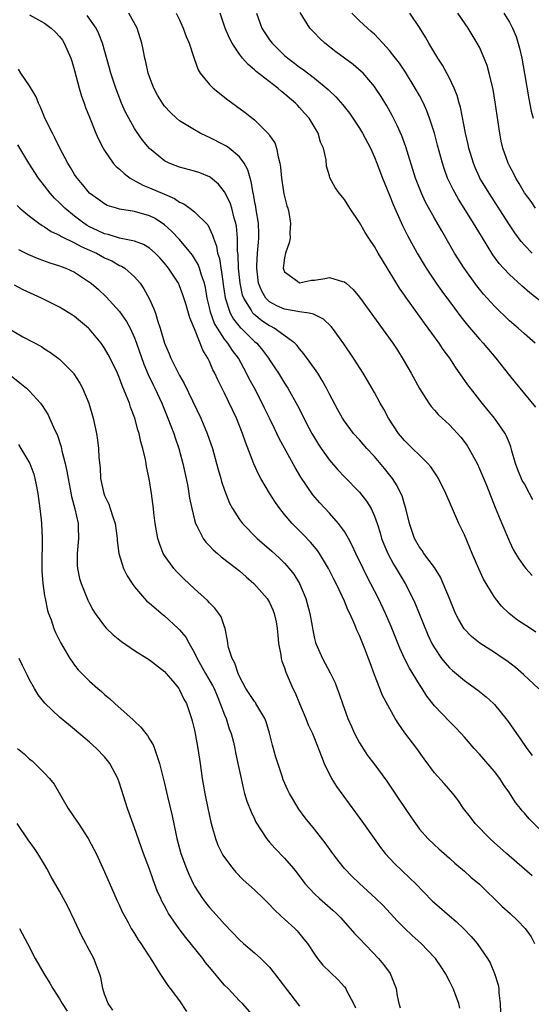
# Model space of a CAD drawing. Units: inches. Extents: x 2646000 to 2649000, y 1473000 to 1476000.
# Drawn here: x 2647102 to 2647170, y 1473297 to 1473428 of the extents above; entities that cross this region are included whole.
import ezdxf

# ---------------------------------------------------------------- set-up
doc = ezdxf.new("R2010")
doc.units = ezdxf.units.IN
doc.header["$MEASUREMENT"] = 0
doc.layers.add('LD26461473_2ft', color=232, linetype='Continuous')

msp = doc.modelspace()

# ---------------------------------------------------------------- linework, layer by layer
at = {"layer": 'LD26461473_2ft'}
for points, elevation in [([(2647103, 1473428.76), (2647105, 1473427.65), (2647105.87, 1473427), (2647106.45, 1473426.45), (2647107, 1473425.88), (2647107.39, 1473425.39), (2647107.63, 1473425), (2647108.52, 1473423), (2647108.62, 1473422.62), (2647109, 1473421.35), (2647109.61, 1473419), (2647109.92, 1473417.92), (2647110.27, 1473417), (2647110.45, 1473416.45), (2647111, 1473415.12), (2647111.85, 1473413), (2647112.2, 1473412.2), (2647112.82, 1473411), (2647113, 1473410.71), (2647114.17, 1473409), (2647114.55, 1473408.55), (2647115, 1473408.19), (2647115.61, 1473407.61), (2647116.43, 1473407), (2647118.09, 1473406.09), (2647119, 1473405.73), (2647121, 1473404.87), (2647122.32, 1473404.32), (2647123, 1473403.83), (2647123.59, 1473403.59), (2647124.39, 1473403), (2647125, 1473402.51), (2647126.77, 1473400.77), (2647127.42, 1473399.42), (2647127.52, 1473399), (2647127.94, 1473397.94), (2647128.07, 1473397), (2647128.31, 1473396.31), (2647128.76, 1473393.24), (2647128.84, 1473392.84), (2647129.08, 1473391.08), (2647129.75, 1473389), (2647130.2, 1473388.2), (2647131.1, 1473387.1), (2647131.22, 1473387), (2647132.11, 1473386.11), (2647133, 1473385.26), (2647133.3, 1473385), (2647134.07, 1473384.07), (2647134.87, 1473383), (2647135, 1473382.79), (2647135.72, 1473381.72), (2647136.19, 1473381), (2647137, 1473379.67), (2647137.44, 1473379), (2647138.73, 1473376.73), (2647140.25, 1473373.75), (2647140.65, 1473373), (2647141, 1473372.38), (2647141.52, 1473371.52), (2647141.87, 1473371), (2647143, 1473369.43), (2647144.13, 1473368.13), (2647145, 1473367.2), (2647147, 1473365.14), (2647147.96, 1473363.96), (2647148.54, 1473363), (2647149, 1473361.98), (2647149.34, 1473361), (2647149.75, 1473359.75), (2647149.96, 1473359), (2647150.25, 1473358.25), (2647150.79, 1473357), (2647151.56, 1473355.56), (2647151.91, 1473355), (2647152.31, 1473354.31), (2647153.09, 1473353), (2647154.11, 1473351), (2647154.39, 1473350.39), (2647156.13, 1473346.13), (2647156.67, 1473345), (2647157, 1473344.41), (2647157.96, 1473343), (2647158.41, 1473342.41), (2647159, 1473341.75), (2647159.39, 1473341.39), (2647160.48, 1473340.48), (2647161, 1473340.07), (2647162.79, 1473338.79), (2647163.9, 1473337.9), (2647164.86, 1473337), (2647165, 1473336.85), (2647166.53, 1473335), (2647166.73, 1473334.73), (2647167.56, 1473333.56), (2647167.93, 1473333), (2647168.39, 1473332.39), (2647169.34, 1473331), (2647170.04, 1473330.04)], 8788), ([(2647170.93, 1473338.93), (2647168.87, 1473340.87), (2647167.79, 1473341.79), (2647166.66, 1473342.66), (2647166.16, 1473343), (2647165, 1473343.8), (2647163.05, 1473345.05), (2647161.94, 1473345.94), (2647160.96, 1473346.96), (2647160.22, 1473348.22), (2647159.83, 1473349), (2647159, 1473350.98), (2647158.18, 1473353), (2647157.81, 1473353.81), (2647157, 1473355.1), (2647155.6, 1473357), (2647155.37, 1473357.37), (2647155, 1473357.83), (2647154.33, 1473359), (2647153.66, 1473361), (2647153.2, 1473363), (2647153, 1473363.58), (2647152.68, 1473364.68), (2647152.54, 1473365), (2647152.02, 1473366.02), (2647151.39, 1473367), (2647151.22, 1473367.22), (2647150.33, 1473368.33), (2647149, 1473369.91), (2647147.99, 1473371), (2647147, 1473372.13), (2647146.21, 1473373), (2647145, 1473374.6), (2647144.74, 1473375), (2647144.12, 1473376.12), (2647143, 1473378.23), (2647142.61, 1473379), (2647142.04, 1473380.04), (2647141.43, 1473381), (2647141, 1473381.63), (2647139.6, 1473383.6), (2647139, 1473384.27), (2647138.69, 1473384.69), (2647138.38, 1473385), (2647135.62, 1473387), (2647135.22, 1473387.22), (2647135, 1473387.31), (2647133.99, 1473387.99), (2647132.89, 1473388.89), (2647132.8, 1473389), (2647132.55, 1473389.45), (2647131.56, 1473391), (2647131.41, 1473391.41), (2647131.08, 1473393), (2647130.87, 1473395), (2647130.8, 1473396.8), (2647130.74, 1473397.26), (2647130.73, 1473399), (2647130.6, 1473400.6), (2647130.52, 1473401), (2647130.3, 1473401.7), (2647129.97, 1473403), (2647129.74, 1473403.74), (2647129, 1473405.21), (2647128.21, 1473406.21), (2647127.12, 1473407.12), (2647127, 1473407.19), (2647125.73, 1473407.73), (2647125, 1473407.96), (2647123, 1473408.49), (2647121.64, 1473409), (2647121, 1473409.32), (2647119, 1473410.97), (2647118.08, 1473412.08), (2647117.25, 1473413.25), (2647117, 1473413.64), (2647116.23, 1473415), (2647115.81, 1473415.81), (2647115.28, 1473417), (2647114.49, 1473419), (2647113.83, 1473421), (2647113.66, 1473421.66), (2647112.72, 1473425), (2647112.25, 1473426.25), (2647111.87, 1473427), (2647110.7, 1473428.7)], 8790), ([(2647170.52, 1473346.52), (2647169.8, 1473347), (2647168.1, 1473348.1), (2647166.97, 1473349), (2647165.95, 1473349.95), (2647165, 1473351.15), (2647163.89, 1473353), (2647163.56, 1473353.56), (2647162.93, 1473354.93), (2647162.03, 1473357), (2647161, 1473359.46), (2647160.25, 1473361), (2647159.26, 1473363.26), (2647159, 1473363.89), (2647158.65, 1473364.65), (2647158.51, 1473365), (2647157.53, 1473367), (2647157.34, 1473367.34), (2647156.53, 1473368.53), (2647156.12, 1473369), (2647155, 1473370.07), (2647154.07, 1473371), (2647153, 1473372.04), (2647152.21, 1473373), (2647150.88, 1473375), (2647150.23, 1473376.23), (2647149.78, 1473377), (2647149, 1473378.45), (2647148.06, 1473380.06), (2647147.49, 1473381), (2647146.2, 1473383), (2647144.93, 1473384.93), (2647143.4, 1473387), (2647143.22, 1473387.22), (2647142.2, 1473388.2), (2647140.89, 1473388.89), (2647140.31, 1473389), (2647139, 1473389.21), (2647138.76, 1473389.24), (2647137, 1473389.54), (2647136, 1473390), (2647135, 1473390.53), (2647134.53, 1473391), (2647133.96, 1473391.96), (2647133.54, 1473393), (2647133.29, 1473395), (2647133.32, 1473395.32), (2647133.41, 1473397), (2647133.52, 1473398.48), (2647133.58, 1473399), (2647133.59, 1473399.59), (2647133.53, 1473401), (2647133.23, 1473402.77), (2647133.18, 1473403.18), (2647133, 1473404.05), (2647132.86, 1473404.86), (2647132.82, 1473405), (2647132.56, 1473406.56), (2647132.41, 1473407), (2647132.12, 1473408.12), (2647131.63, 1473409), (2647131, 1473409.84), (2647129.6, 1473411), (2647129.26, 1473411.26), (2647129, 1473411.4), (2647127, 1473412.43), (2647126.59, 1473412.59), (2647125.77, 1473413), (2647125, 1473413.43), (2647123, 1473414.67), (2647122.6, 1473415), (2647121.78, 1473415.78), (2647121, 1473416.61), (2647120.71, 1473417), (2647120.08, 1473418.08), (2647119.59, 1473419), (2647119, 1473420.5), (2647118.82, 1473421), (2647118.5, 1473422.5), (2647118.36, 1473423), (2647118.16, 1473424.16), (2647117.98, 1473425), (2647117.34, 1473427), (2647116.26, 1473429)], 8792), ([(2647122.56, 1473429), (2647123, 1473428.11), (2647123.49, 1473427), (2647123.9, 1473425.9), (2647124.28, 1473425), (2647124.9, 1473423.1), (2647124.94, 1473422.94), (2647125.47, 1473421.47), (2647125.76, 1473421), (2647127, 1473419.49), (2647127.47, 1473419), (2647129.44, 1473417.44), (2647131.77, 1473415.77), (2647133, 1473414.78), (2647134.89, 1473412.89), (2647135, 1473412.7), (2647135.7, 1473411.7), (2647135.95, 1473411), (2647136.14, 1473409.86), (2647136.39, 1473409), (2647136.47, 1473408.47), (2647136.59, 1473407), (2647136.93, 1473404.93), (2647137.32, 1473403.32), (2647137.43, 1473403), (2647137.57, 1473402.43), (2647137.81, 1473401), (2647137.72, 1473399.72), (2647137.74, 1473399), (2647137.62, 1473398.38), (2647137.13, 1473397), (2647137, 1473396.37), (2647136.84, 1473395), (2647137, 1473394.51), (2647138.72, 1473393.28), (2647139, 1473393.05), (2647140.6, 1473393.4), (2647141, 1473393.4), (2647142.38, 1473393.62), (2647143, 1473393.78), (2647144.75, 1473393.25), (2647145, 1473393.21), (2647145.22, 1473393), (2647146.17, 1473392.17), (2647147, 1473391.15), (2647151.45, 1473385), (2647152.07, 1473384.07), (2647152.84, 1473382.84), (2647153.9, 1473381), (2647155, 1473378.97), (2647156.25, 1473377), (2647156.56, 1473376.56), (2647157, 1473376.1), (2647157.51, 1473375.51), (2647158.04, 1473375), (2647159, 1473374.14), (2647159.56, 1473373.56), (2647160.51, 1473372.51), (2647161.37, 1473371.37), (2647161.6, 1473371), (2647162.68, 1473369), (2647163, 1473368.28), (2647163.93, 1473366.07), (2647165.11, 1473363.11), (2647165.98, 1473361), (2647167, 1473358.58), (2647167.52, 1473357.52), (2647167.82, 1473357), (2647168.27, 1473356.27), (2647169, 1473355.21), (2647169.17, 1473355), (2647170.03, 1473354.03)], 8794), ([(2647170.12, 1473364.12), (2647169.7, 1473365), (2647169, 1473366.25), (2647168.72, 1473366.72), (2647168.13, 1473368.13), (2647167.79, 1473369), (2647167.32, 1473370.68), (2647167.2, 1473371.2), (2647167, 1473371.69), (2647166.63, 1473372.63), (2647166.42, 1473373), (2647164.99, 1473375), (2647163.37, 1473377), (2647161.8, 1473379), (2647161.46, 1473379.46), (2647159.8, 1473381.8), (2647159.05, 1473383), (2647158.18, 1473384.18), (2647157.65, 1473385), (2647156.18, 1473387), (2647155.67, 1473387.67), (2647155, 1473388.63), (2647153.17, 1473391.17), (2647153, 1473391.43), (2647152.34, 1473392.34), (2647150.06, 1473396.06), (2647149.5, 1473397), (2647149, 1473397.89), (2647148.25, 1473399), (2647147.78, 1473399.78), (2647147, 1473401.12), (2647145.72, 1473403), (2647145, 1473404.17), (2647144.3, 1473405), (2647143.76, 1473405.76), (2647143.07, 1473407.07), (2647143, 1473407.33), (2647142.62, 1473408.62), (2647142.56, 1473409.44), (2647142.19, 1473411), (2647141.81, 1473411.81), (2647141.48, 1473413), (2647140.27, 1473415), (2647139.67, 1473415.67), (2647139, 1473416.45), (2647138.72, 1473416.72), (2647138.47, 1473417), (2647137.66, 1473417.66), (2647137, 1473418.27), (2647136.58, 1473418.58), (2647136.11, 1473419), (2647133.22, 1473421.22), (2647133, 1473421.46), (2647132.14, 1473422.14), (2647131.41, 1473423), (2647131, 1473423.54), (2647130.01, 1473425), (2647129.65, 1473425.65), (2647129.08, 1473427), (2647128.42, 1473429)], 8796), ([(2647133.27, 1473429), (2647134, 1473427), (2647134.37, 1473426.37), (2647135, 1473425.46), (2647135.35, 1473425), (2647136.18, 1473424.18), (2647137, 1473423.38), (2647137.45, 1473423), (2647138.34, 1473422.34), (2647139, 1473421.82), (2647139.5, 1473421.5), (2647141, 1473420.33), (2647142.84, 1473418.84), (2647143, 1473418.66), (2647143.87, 1473417.87), (2647144.79, 1473416.79), (2647145.66, 1473415.66), (2647146.13, 1473415), (2647147, 1473413.68), (2647147.41, 1473413), (2647148.45, 1473411), (2647149, 1473409.82), (2647149.33, 1473409), (2647150.09, 1473407), (2647151, 1473404.74), (2647151.48, 1473403.48), (2647152.72, 1473400.72), (2647153.39, 1473399.39), (2647154.69, 1473397), (2647155.9, 1473395), (2647157.25, 1473393), (2647157.97, 1473391.97), (2647159.67, 1473389.67), (2647160.53, 1473388.53), (2647161.42, 1473387.42), (2647163, 1473385.54), (2647163.49, 1473385), (2647165.19, 1473383), (2647167, 1473380.72), (2647167.77, 1473379.77), (2647168.38, 1473379), (2647170.48, 1473376.48)], 8798), ([(2647170.44, 1473385), (2647169, 1473386.25), (2647168.17, 1473387), (2647167, 1473388.01), (2647165, 1473389.95), (2647163.56, 1473391.56), (2647162.66, 1473392.66), (2647160.95, 1473395), (2647159.69, 1473397), (2647157.97, 1473399.97), (2647157, 1473401.69), (2647155.82, 1473403.82), (2647155.27, 1473405), (2647154.48, 1473407), (2647153.2, 1473411.2), (2647152.67, 1473412.67), (2647152.05, 1473414.05), (2647151.36, 1473415.36), (2647150.64, 1473416.64), (2647149.88, 1473417.88), (2647149.16, 1473419), (2647149, 1473419.23), (2647147.48, 1473421), (2647147.24, 1473421.24), (2647146.16, 1473422.16), (2647143.87, 1473423.87), (2647142.4, 1473425), (2647141.67, 1473425.67), (2647141, 1473426.39), (2647140.69, 1473426.69), (2647140.39, 1473427), (2647139.07, 1473429.07)], 8800), ([(2647173, 1473389.15), (2647169.74, 1473391.74), (2647168.66, 1473392.66), (2647167, 1473394.18), (2647166.23, 1473395), (2647165.65, 1473395.65), (2647164.81, 1473396.81), (2647163.26, 1473399.26), (2647162.22, 1473401), (2647160.98, 1473403), (2647160.21, 1473404.21), (2647159.48, 1473405.48), (2647158.75, 1473407), (2647158.28, 1473408.28), (2647158.06, 1473409), (2647157.43, 1473411.43), (2647157, 1473413), (2647156.35, 1473415), (2647155.99, 1473415.99), (2647155.53, 1473417), (2647155, 1473418.02), (2647154.45, 1473419), (2647153.13, 1473421.13), (2647152.32, 1473422.32), (2647151.8, 1473423), (2647151.47, 1473423.47), (2647151, 1473424.04), (2647150.11, 1473425), (2647149.6, 1473425.6), (2647149, 1473426.2), (2647148.58, 1473426.58), (2647148.05, 1473427), (2647147, 1473427.98), (2647146, 1473429)], 8802), ([(2647170.05, 1473397), (2647169, 1473398.08), (2647168.58, 1473398.58), (2647167.73, 1473399.73), (2647166.92, 1473400.92), (2647164.28, 1473405), (2647163.07, 1473407), (2647163, 1473407.16), (2647162.42, 1473408.42), (2647162.19, 1473409), (2647161.6, 1473411), (2647161.51, 1473411.51), (2647161.16, 1473413), (2647160.47, 1473416.47), (2647160.31, 1473417), (2647160.04, 1473418.04), (2647159.65, 1473419), (2647159, 1473420.33), (2647158.07, 1473422.07), (2647157.47, 1473423), (2647156.27, 1473425), (2647155.81, 1473425.81), (2647155, 1473427.09), (2647153.7, 1473429)], 8804), ([(2647170.5, 1473403), (2647169.88, 1473403.88), (2647169, 1473405.04), (2647168.32, 1473406.32), (2647167.87, 1473407), (2647167.59, 1473407.59), (2647167, 1473408.65), (2647166.83, 1473409), (2647166.13, 1473411), (2647165.92, 1473411.92), (2647165.72, 1473413), (2647165.51, 1473414.49), (2647165.37, 1473415.37), (2647165.12, 1473417.12), (2647164.82, 1473418.82), (2647164.32, 1473421), (2647164.03, 1473422.03), (2647163.65, 1473423), (2647163, 1473424.45), (2647162.72, 1473425), (2647161.5, 1473427), (2647160.13, 1473429)], 8806), ([(2647166.26, 1473429), (2647167, 1473427.79), (2647167.42, 1473427), (2647167.88, 1473425.88), (2647168.33, 1473424.33), (2647168.64, 1473423), (2647169.03, 1473420.97), (2647169.58, 1473417.58), (2647169.92, 1473415.92), (2647170.16, 1473415)], 8808), ([(2647171, 1473320.24), (2647169.62, 1473321.62), (2647169, 1473322.36), (2647168.69, 1473322.69), (2647168.46, 1473323), (2647167.8, 1473323.8), (2647167, 1473325.07), (2647166.21, 1473326.21), (2647165.7, 1473327), (2647165, 1473327.92), (2647163, 1473330.26), (2647162.31, 1473331), (2647161, 1473332.52), (2647160.57, 1473333), (2647159.8, 1473333.8), (2647159, 1473334.59), (2647157, 1473336.67), (2647155.98, 1473337.98), (2647155.35, 1473339), (2647155, 1473339.51), (2647153.67, 1473341.68), (2647153, 1473343), (2647152.38, 1473344.38), (2647151.25, 1473347.25), (2647150.49, 1473349), (2647149.53, 1473351), (2647147.98, 1473353.98), (2647147.48, 1473355), (2647146.51, 1473357), (2647146.04, 1473358.04), (2647145.53, 1473359), (2647145, 1473359.91), (2647144.21, 1473361), (2647143, 1473362.35), (2647141.72, 1473363.72), (2647140.8, 1473364.8), (2647139.18, 1473367.18), (2647138.43, 1473368.43), (2647136.31, 1473372.31), (2647136, 1473373), (2647135.66, 1473373.66), (2647135.02, 1473375), (2647134.35, 1473376.35), (2647134.04, 1473377), (2647132.98, 1473379), (2647132.28, 1473380.28), (2647131.95, 1473381), (2647130.85, 1473383), (2647130.06, 1473384.06), (2647129.45, 1473385), (2647129, 1473385.54), (2647128.05, 1473387), (2647127.66, 1473387.66), (2647127.14, 1473389.14), (2647127, 1473389.77), (2647126.7, 1473391), (2647126.45, 1473392.45), (2647126.31, 1473393), (2647125.94, 1473394.06), (2647125.67, 1473395), (2647125.49, 1473395.49), (2647125, 1473396.32), (2647124.73, 1473396.73), (2647124.52, 1473397), (2647123, 1473398.83), (2647121.95, 1473399.95), (2647121, 1473400.79), (2647120.7, 1473401), (2647119.66, 1473401.66), (2647119, 1473402.01), (2647117, 1473402.58), (2647115, 1473402.89), (2647114.6, 1473403), (2647113.37, 1473403.37), (2647113, 1473403.57), (2647112.18, 1473404.18), (2647111, 1473405.01), (2647110.11, 1473406.11), (2647109.33, 1473407), (2647109, 1473407.48), (2647108.44, 1473408.44), (2647108.09, 1473409), (2647107.03, 1473411), (2647106.38, 1473412.38), (2647106.04, 1473413), (2647105.09, 1473414.91), (2647104.46, 1473416.46), (2647104.17, 1473417), (2647103.87, 1473417.87), (2647103, 1473419.31), (2647101.84, 1473421), (2647101.52, 1473421.52)], 8786), ([(2647170.03, 1473314.03), (2647166.62, 1473317), (2647165.77, 1473317.77), (2647165, 1473318.43), (2647164.37, 1473319), (2647162.43, 1473321), (2647161.83, 1473321.83), (2647160.88, 1473323), (2647160.13, 1473324.13), (2647159.44, 1473325), (2647158.31, 1473326.31), (2647157, 1473327.76), (2647155.62, 1473329.62), (2647154.64, 1473331), (2647153.07, 1473333.07), (2647152.24, 1473334.24), (2647151.77, 1473335), (2647150.07, 1473338.07), (2647149.7, 1473339), (2647149, 1473340.83), (2647148.42, 1473342.42), (2647148.22, 1473343), (2647147.73, 1473344.27), (2647147, 1473346.06), (2647146.69, 1473346.69), (2647146.28, 1473347.72), (2647145.7, 1473349), (2647145.46, 1473349.46), (2647145, 1473350.62), (2647144.71, 1473351.29), (2647143.89, 1473353), (2647143.58, 1473353.58), (2647142.88, 1473355), (2647141.66, 1473357), (2647141.39, 1473357.39), (2647141, 1473357.87), (2647140.49, 1473358.49), (2647139.51, 1473359.51), (2647138.03, 1473361), (2647137, 1473362.2), (2647136.36, 1473363), (2647135.79, 1473363.79), (2647135.02, 1473365.02), (2647133.86, 1473367), (2647133.55, 1473367.55), (2647132.92, 1473368.92), (2647131.81, 1473371.81), (2647131.42, 1473373), (2647130.61, 1473375), (2647129, 1473378.36), (2647128.12, 1473380.12), (2647127.73, 1473381), (2647127.46, 1473381.46), (2647127, 1473382.56), (2647126.78, 1473383), (2647126.09, 1473384.09), (2647125.76, 1473385), (2647125, 1473386.95), (2647124.38, 1473388.38), (2647124.21, 1473389), (2647123.87, 1473390.13), (2647123.46, 1473391.46), (2647123, 1473392.68), (2647122.85, 1473393), (2647121.54, 1473395), (2647121, 1473395.66), (2647120.37, 1473396.37), (2647119.75, 1473397), (2647119, 1473397.66), (2647118.18, 1473398.18), (2647117, 1473398.62), (2647115, 1473399.03), (2647113.49, 1473399.49), (2647113, 1473399.59), (2647112.05, 1473400.05), (2647111, 1473400.53), (2647110.69, 1473400.69), (2647110.22, 1473401), (2647109, 1473401.94), (2647107.69, 1473403), (2647107, 1473403.72), (2647106.33, 1473404.33), (2647105.73, 1473405), (2647105, 1473405.97), (2647104.18, 1473407), (2647102.89, 1473409), (2647101.7, 1473411), (2647101.45, 1473411.45)], 8784), ([(2647101.35, 1473403.35), (2647101.72, 1473403), (2647103, 1473401.94), (2647104.23, 1473401), (2647104.68, 1473400.68), (2647105, 1473400.52), (2647105.9, 1473399.9), (2647107, 1473399.41), (2647107.24, 1473399.24), (2647109, 1473398.41), (2647109.89, 1473397.89), (2647111, 1473397.42), (2647111.92, 1473397), (2647113, 1473396.39), (2647113.97, 1473395.97), (2647115, 1473395.39), (2647115.28, 1473395.28), (2647115.7, 1473395), (2647117, 1473393.84), (2647117.73, 1473393), (2647118.26, 1473392.26), (2647118.97, 1473390.97), (2647119.58, 1473389.58), (2647119.78, 1473389), (2647120.1, 1473387.9), (2647120.42, 1473387), (2647120.98, 1473385), (2647121.61, 1473383.61), (2647121.84, 1473383), (2647123, 1473380.71), (2647123.63, 1473379.63), (2647125.85, 1473375), (2647126.7, 1473373), (2647127.39, 1473371), (2647127.95, 1473369), (2647128.16, 1473368.16), (2647128.5, 1473367), (2647128.6, 1473366.6), (2647129, 1473365.41), (2647129.68, 1473363.68), (2647130.05, 1473363), (2647131, 1473361.53), (2647131.38, 1473361), (2647133.37, 1473359), (2647135.3, 1473357.3), (2647136.34, 1473356.35), (2647137, 1473355.71), (2647137.63, 1473355), (2647138.24, 1473354.24), (2647139, 1473353), (2647139.85, 1473351), (2647140.38, 1473349), (2647140.68, 1473347.32), (2647140.76, 1473346.76), (2647141, 1473345.67), (2647141.13, 1473345.13), (2647141.18, 1473345), (2647142.06, 1473343), (2647143.09, 1473341.09), (2647143.74, 1473339.74), (2647144.02, 1473339), (2647144.3, 1473338.3), (2647144.74, 1473337), (2647145.46, 1473335), (2647145.92, 1473333.92), (2647146.33, 1473333), (2647147, 1473331.73), (2647148.08, 1473330.08), (2647148.9, 1473329), (2647150.63, 1473326.63), (2647152.26, 1473324.26), (2647153.87, 1473321.87), (2647154.46, 1473321), (2647155, 1473320.25), (2647156.11, 1473319), (2647157, 1473318.14), (2647157.6, 1473317.6), (2647159, 1473316.39), (2647159.72, 1473315.72), (2647161, 1473314.64), (2647161.86, 1473313.86), (2647163, 1473312.89), (2647165.99, 1473309.99), (2647167.09, 1473309), (2647168.08, 1473308.08), (2647169.12, 1473307), (2647169.88, 1473305.88), (2647170.35, 1473305)], 8782), ([(2647101.51, 1473397.51), (2647102.84, 1473396.84), (2647104.24, 1473396.24), (2647105.71, 1473395.71), (2647107, 1473395.31), (2647107.22, 1473395.22), (2647107.82, 1473395), (2647109, 1473394.46), (2647111, 1473393.17), (2647111.22, 1473393), (2647112.18, 1473392.18), (2647113.21, 1473391.21), (2647115, 1473389.22), (2647115.91, 1473387.91), (2647116.4, 1473387), (2647117, 1473385.73), (2647117.27, 1473385), (2647118.23, 1473382.23), (2647118.84, 1473380.84), (2647119.47, 1473379.47), (2647119.71, 1473379), (2647120.62, 1473377), (2647121.46, 1473375), (2647122.22, 1473373), (2647122.41, 1473372.41), (2647122.89, 1473371), (2647123.45, 1473369), (2647123.89, 1473367), (2647124.1, 1473365.9), (2647124.25, 1473365), (2647124.34, 1473364.34), (2647124.62, 1473363), (2647125, 1473361.49), (2647125.14, 1473361), (2647125.32, 1473360.68), (2647126.14, 1473359), (2647126.49, 1473358.49), (2647127, 1473357.99), (2647127.48, 1473357.48), (2647128.07, 1473357), (2647128.56, 1473356.56), (2647130.62, 1473355), (2647131, 1473354.69), (2647131.89, 1473353.89), (2647132.93, 1473353), (2647134.68, 1473351), (2647135, 1473350.44), (2647135.46, 1473349.46), (2647135.63, 1473349), (2647135.88, 1473347.88), (2647136.02, 1473347), (2647136.1, 1473346.1), (2647136.22, 1473345), (2647136.52, 1473343.48), (2647136.57, 1473343), (2647136.65, 1473342.65), (2647137, 1473341.75), (2647137.17, 1473341.17), (2647138.12, 1473339), (2647138.41, 1473338.41), (2647139, 1473336.97), (2647139.85, 1473335), (2647140.16, 1473334.16), (2647140.72, 1473333), (2647141, 1473332.32), (2647141.92, 1473329.92), (2647142.3, 1473329), (2647143.29, 1473327), (2647143.94, 1473325.94), (2647144.76, 1473324.76), (2647146.48, 1473322.48), (2647147.32, 1473321.32), (2647148.95, 1473319), (2647149.81, 1473317.81), (2647150.43, 1473317), (2647151.66, 1473315.66), (2647152.68, 1473314.68), (2647153.73, 1473313.73), (2647154.46, 1473313), (2647156.71, 1473310.71), (2647157, 1473310.44), (2647159, 1473308.69), (2647159.92, 1473307.92), (2647160.94, 1473306.94), (2647161.92, 1473305.92), (2647162.7, 1473305), (2647164.08, 1473303), (2647164.42, 1473302.42), (2647165.01, 1473301), (2647165.48, 1473299.48), (2647165.57, 1473299), (2647165.57, 1473298.43), (2647165.77, 1473297), (2647165.79, 1473295.79)], 8780), ([(2647160.4, 1473296.4), (2647160.25, 1473297), (2647159.5, 1473299), (2647159, 1473299.99), (2647158.46, 1473301), (2647157.9, 1473301.9), (2647157.12, 1473303), (2647157, 1473303.14), (2647155.22, 1473305), (2647154.05, 1473306.05), (2647153, 1473307.06), (2647152.04, 1473308.04), (2647151.15, 1473309), (2647150.1, 1473310.1), (2647149.17, 1473311), (2647146.99, 1473313), (2647145.99, 1473313.99), (2647145.02, 1473315), (2647144.12, 1473316.12), (2647143.46, 1473317), (2647142.43, 1473318.43), (2647141, 1473320.25), (2647140.37, 1473321), (2647139.77, 1473321.77), (2647138.92, 1473322.92), (2647137.66, 1473325), (2647137.43, 1473325.43), (2647136.83, 1473326.83), (2647136.7, 1473327.31), (2647135.84, 1473329.84), (2647135.42, 1473331.42), (2647135.02, 1473333.02), (2647134.57, 1473334.57), (2647134.39, 1473335), (2647133.45, 1473336.56), (2647133.2, 1473337), (2647133.12, 1473337.12), (2647133, 1473337.26), (2647131.86, 1473339), (2647131, 1473340.59), (2647130.81, 1473341), (2647130.38, 1473342.38), (2647130, 1473343), (2647129.54, 1473344.46), (2647129.44, 1473345), (2647129.4, 1473345.4), (2647129.09, 1473347), (2647129, 1473347.23), (2647128.54, 1473348.54), (2647128.24, 1473349), (2647127.71, 1473349.71), (2647127, 1473350.42), (2647126.74, 1473350.74), (2647125, 1473352.28), (2647123.59, 1473353.59), (2647122.59, 1473354.59), (2647122.23, 1473355), (2647121, 1473356.7), (2647120.83, 1473357), (2647120.31, 1473358.31), (2647120.12, 1473359), (2647119.77, 1473361), (2647119.59, 1473362.41), (2647119.53, 1473363), (2647119.25, 1473365), (2647118.94, 1473366.94), (2647118.59, 1473368.59), (2647118.55, 1473369), (2647118.47, 1473369.53), (2647118.12, 1473371), (2647117.85, 1473371.85), (2647117.62, 1473373), (2647117.45, 1473373.45), (2647117.05, 1473375), (2647116.47, 1473376.47), (2647116.31, 1473377), (2647115.9, 1473378.1), (2647115.37, 1473379.37), (2647115, 1473380.34), (2647114.71, 1473381), (2647113.75, 1473383), (2647113.5, 1473383.5), (2647113, 1473384.36), (2647112.74, 1473384.74), (2647112.55, 1473385), (2647111, 1473386.87), (2647110.86, 1473387), (2647109, 1473388.56), (2647108.74, 1473388.74), (2647107, 1473389.81), (2647104.61, 1473391), (2647102.13, 1473392.13), (2647101, 1473392.74)], 8778), ([(2647100.16, 1473387), (2647102.12, 1473385.88), (2647104.57, 1473384.57), (2647105, 1473384.28), (2647105.79, 1473383.79), (2647107, 1473382.88), (2647108.85, 1473381), (2647108.92, 1473380.92), (2647109.69, 1473379.69), (2647110.08, 1473379), (2647110.9, 1473377), (2647111.49, 1473375), (2647111.93, 1473373), (2647112.08, 1473372.08), (2647112.19, 1473371), (2647112.24, 1473369.76), (2647112.4, 1473368.4), (2647112.46, 1473367), (2647112.89, 1473365), (2647113, 1473364.7), (2647113.55, 1473363.55), (2647113.75, 1473363), (2647114.11, 1473361.89), (2647114.42, 1473361), (2647114.66, 1473359.34), (2647114.69, 1473359), (2647114.7, 1473358.7), (2647114.91, 1473357), (2647115.54, 1473355), (2647116.02, 1473354.02), (2647116.67, 1473353), (2647117, 1473352.56), (2647118.32, 1473351), (2647118.65, 1473350.65), (2647119, 1473350.37), (2647120.81, 1473348.81), (2647121, 1473348.67), (2647122.83, 1473347), (2647123, 1473346.83), (2647123.83, 1473345.83), (2647124.27, 1473345), (2647125, 1473343.75), (2647125.35, 1473343), (2647126.48, 1473341), (2647127.4, 1473339.4), (2647127.6, 1473339), (2647128, 1473338), (2647128.44, 1473337), (2647129, 1473335.47), (2647129.21, 1473335), (2647129.63, 1473333.63), (2647129.88, 1473333), (2647130.18, 1473331.82), (2647130.37, 1473331), (2647130.47, 1473330.47), (2647130.79, 1473329), (2647131.2, 1473327), (2647131.53, 1473325.53), (2647131.67, 1473325), (2647131.98, 1473323.98), (2647132.54, 1473322.54), (2647133, 1473321.61), (2647133.19, 1473321.19), (2647134.59, 1473319), (2647134.77, 1473318.77), (2647135, 1473318.51), (2647135.7, 1473317.7), (2647137, 1473316.38), (2647138.19, 1473315), (2647138.55, 1473314.55), (2647139.73, 1473313), (2647141, 1473311.63), (2647141.67, 1473311), (2647143.46, 1473309.46), (2647143.93, 1473309), (2647144.45, 1473308.45), (2647145.78, 1473307), (2647146.35, 1473306.35), (2647147, 1473305.69), (2647149.55, 1473303), (2647150.2, 1473302.19), (2647151.09, 1473301), (2647151.91, 1473299), (2647152.04, 1473298.04), (2647152.23, 1473297), (2647152.41, 1473296.41)], 8776), ([(2647100.1, 1473381), (2647101.72, 1473379.72), (2647102.6, 1473379), (2647103, 1473378.62), (2647104.44, 1473377), (2647104.69, 1473376.69), (2647105.47, 1473375.47), (2647105.68, 1473375), (2647106.19, 1473373.81), (2647106.72, 1473372.72), (2647107.22, 1473371.22), (2647107.32, 1473370.68), (2647107.75, 1473369), (2647107.96, 1473367.96), (2647108.13, 1473367), (2647108.43, 1473365.57), (2647108.6, 1473364.6), (2647109.05, 1473362.95), (2647109.46, 1473361), (2647109.48, 1473360.52), (2647109.52, 1473359), (2647109.36, 1473357), (2647109.37, 1473355.37), (2647109.4, 1473355), (2647109.67, 1473353.67), (2647109.87, 1473353), (2647110.77, 1473350.77), (2647111, 1473350.31), (2647111.46, 1473349.46), (2647111.75, 1473349), (2647113, 1473347.29), (2647113.27, 1473347), (2647114.15, 1473346.15), (2647115.25, 1473345.25), (2647117, 1473344.07), (2647119, 1473342.81), (2647121, 1473341.25), (2647121.23, 1473341), (2647122.36, 1473339.64), (2647122.89, 1473339), (2647123, 1473338.83), (2647123.59, 1473337.59), (2647123.91, 1473337), (2647124.6, 1473335), (2647124.69, 1473334.69), (2647125, 1473333.43), (2647125.09, 1473333), (2647125.45, 1473331), (2647125.76, 1473329), (2647126.04, 1473327), (2647126.38, 1473325), (2647126.8, 1473322.8), (2647127.16, 1473321.16), (2647127.31, 1473320.69), (2647127.8, 1473319), (2647128.13, 1473318.13), (2647128.79, 1473316.79), (2647129, 1473316.47), (2647130.09, 1473315), (2647130.52, 1473314.52), (2647131.51, 1473313.51), (2647133, 1473312.17), (2647134.21, 1473311), (2647135, 1473310.22), (2647135.57, 1473309.57), (2647136.58, 1473308.58), (2647137, 1473308.23), (2647138.36, 1473307), (2647138.68, 1473306.68), (2647139.6, 1473305.6), (2647140.06, 1473305), (2647141, 1473303.56), (2647141.42, 1473303), (2647142.13, 1473302.13), (2647144.14, 1473300.14), (2647145, 1473299.21), (2647145.16, 1473299), (2647145.28, 1473298.72), (2647146.19, 1473297), (2647146.45, 1473296.45)], 8774), ([(2647101.52, 1473371.52), (2647101.85, 1473371), (2647103.02, 1473369), (2647103.56, 1473367.56), (2647103.71, 1473367), (2647103.87, 1473366.13), (2647104.12, 1473365), (2647104.37, 1473363), (2647104.54, 1473361.46), (2647104.58, 1473361), (2647104.67, 1473359), (2647104.63, 1473355.37), (2647104.63, 1473354.63), (2647104.75, 1473353), (2647105, 1473351.36), (2647105.06, 1473351), (2647105.4, 1473349.4), (2647105.53, 1473349), (2647105.86, 1473348.14), (2647106.23, 1473347), (2647106.46, 1473346.46), (2647107.12, 1473345.12), (2647108.37, 1473343), (2647108.62, 1473342.62), (2647109, 1473342.11), (2647109.5, 1473341.5), (2647110.48, 1473340.48), (2647111, 1473339.97), (2647112.09, 1473339), (2647112.59, 1473338.59), (2647113, 1473338.21), (2647113.68, 1473337.68), (2647114.38, 1473337), (2647116.82, 1473334.82), (2647117, 1473334.62), (2647117.85, 1473333.85), (2647118.49, 1473333), (2647118.73, 1473332.73), (2647119, 1473332.25), (2647119.48, 1473331.48), (2647119.66, 1473331), (2647119.96, 1473330.04), (2647120.35, 1473329), (2647121, 1473326.33), (2647121.4, 1473324.6), (2647122.04, 1473322.04), (2647122.54, 1473319.46), (2647122.65, 1473319), (2647123.19, 1473317), (2647123.92, 1473315), (2647124.23, 1473314.23), (2647124.8, 1473313), (2647125, 1473312.63), (2647126.06, 1473311), (2647126.46, 1473310.46), (2647127, 1473309.8), (2647128.34, 1473308.34), (2647129, 1473307.56), (2647131, 1473305.5), (2647131.55, 1473305), (2647133, 1473303.77), (2647133.84, 1473303), (2647135, 1473301.85), (2647135.66, 1473301), (2647136.26, 1473300.26), (2647139, 1473296.66)], 8772), ([(2647133, 1473295.2), (2647131.4, 1473297), (2647131, 1473297.38), (2647129.47, 1473299), (2647129, 1473299.46), (2647128.29, 1473300.29), (2647127.72, 1473301), (2647127, 1473301.84), (2647126.48, 1473302.48), (2647126.09, 1473303), (2647123.82, 1473305.82), (2647122.94, 1473306.94), (2647121.54, 1473309), (2647121.34, 1473309.34), (2647121, 1473310.01), (2647120.65, 1473310.65), (2647120.49, 1473311), (2647120.04, 1473312.04), (2647119.49, 1473313.49), (2647119, 1473314.91), (2647118.21, 1473317), (2647117, 1473320.43), (2647116.04, 1473323), (2647115, 1473326.39), (2647114.78, 1473327), (2647113.71, 1473329), (2647113.41, 1473329.41), (2647113, 1473329.88), (2647111.94, 1473331), (2647111, 1473331.85), (2647109, 1473333.53), (2647108.18, 1473334.18), (2647107, 1473335.17), (2647105.03, 1473337.03), (2647104.15, 1473338.15), (2647103.65, 1473339), (2647103, 1473340.16), (2647102.71, 1473340.71), (2647102.06, 1473342.06), (2647101.63, 1473343)], 8770), ([(2647101.38, 1473331), (2647102.29, 1473330.29), (2647103, 1473329.59), (2647103.34, 1473329.34), (2647103.72, 1473329), (2647105, 1473327.7), (2647105.64, 1473327), (2647106.26, 1473326.26), (2647108.15, 1473323), (2647109.32, 1473321.32), (2647109.51, 1473321), (2647110.82, 1473319), (2647111.59, 1473317.59), (2647111.88, 1473317), (2647113, 1473314.57), (2647114.7, 1473310.7), (2647115, 1473310.07), (2647115.32, 1473309.32), (2647116.1, 1473307.9), (2647116.57, 1473307), (2647117, 1473306.32), (2647117.49, 1473305.49), (2647117.84, 1473305), (2647119.4, 1473302.6), (2647120.39, 1473301), (2647121, 1473300.08), (2647121.42, 1473299.42), (2647121.77, 1473299), (2647123, 1473297.37), (2647123.95, 1473295.95)], 8768), ([(2647114.1, 1473296.1), (2647113.47, 1473297), (2647113, 1473298.25), (2647112.75, 1473299), (2647112.49, 1473300.49), (2647112.34, 1473301), (2647111.59, 1473303), (2647110.66, 1473304.66), (2647110.5, 1473305), (2647109.97, 1473305.97), (2647109, 1473308.06), (2647108.04, 1473310.04), (2647107, 1473311.98), (2647105.88, 1473313.88), (2647105.3, 1473315), (2647105, 1473315.53), (2647104.12, 1473317), (2647103.66, 1473317.66), (2647102.82, 1473318.82), (2647101.36, 1473321)], 8766), ([(2647101.66, 1473307), (2647102.74, 1473305), (2647103.74, 1473303), (2647104.89, 1473301), (2647105.71, 1473299.71), (2647106.1, 1473299), (2647107, 1473297.64), (2647107.36, 1473297), (2647108, 1473296)], 8764)]:
    msp.add_lwpolyline(points, dxfattribs=dict(at, elevation=elevation))

doc.saveas('drawing.dxf')
